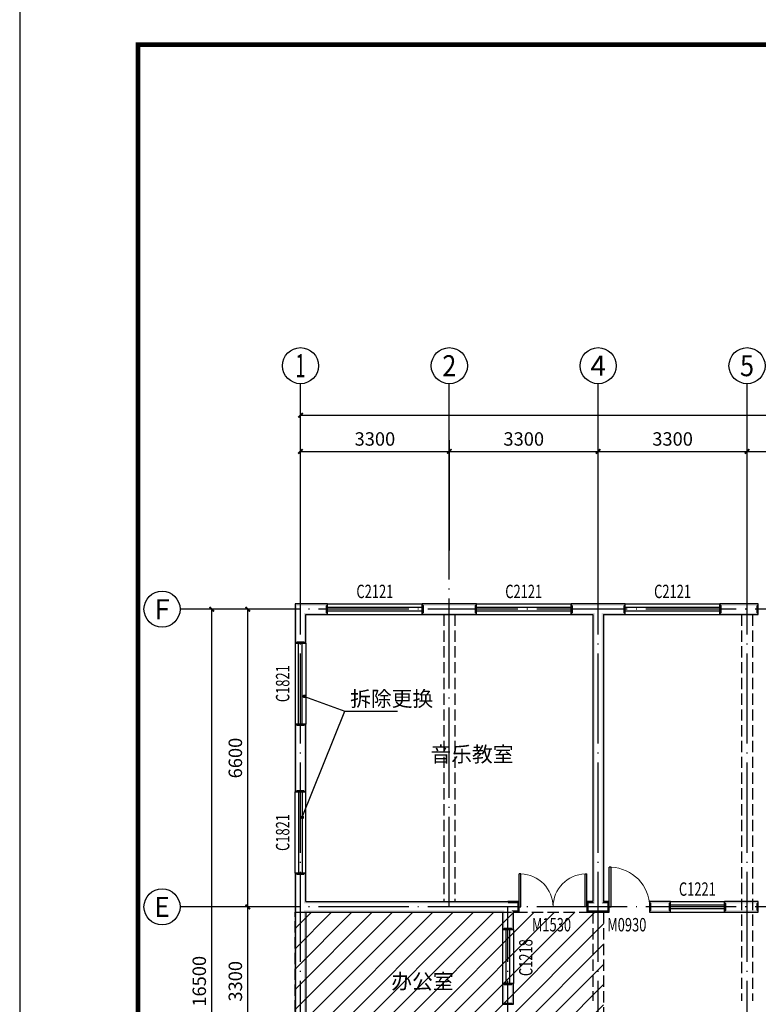
# Model space of a CAD drawing. Extents: x -33255 to 209064, y -181806 to 248694.
# Drawn here: x -33255 to -16880, y -76037 to -54205 of the extents above; entities that cross this region are included whole.
import ezdxf
from ezdxf.enums import TextEntityAlignment as Align

# ---------------------------------------------------------------- set-up
doc = ezdxf.new("R2010")
doc.units = 0
doc.header["$LTSCALE"] = 1000
doc.header["$MEASUREMENT"] = 0
doc.linetypes.add('DASH', pattern=[0.35, 0.25, -0.1])
doc.linetypes.add('DOTE', pattern=[2.42, 2, -0.2, 0.02, -0.2])
for name, color, linetype in [('222', 251, 'Continuous'), ('AXIS', 3, 'Continuous'), ('AXIS_TEXT', 7, 'Continuous'), ('DIM_LEAD', 3, 'Continuous'), ('DOTE', 1, 'Continuous'), ('PUB_TEXT', 7, 'Continuous'), ('PUB_TITLE', 4, 'Continuous'), ('PUB_WALL', 9, 'Continuous'), ('WALL', 9, 'Continuous'), ('WINDOW', 4, 'Continuous'), ('WINDOW_TEXT', 7, 'Continuous'), ('图层1', 251, 'Continuous')]:
    doc.layers.add(name, color=color, linetype=linetype)
doc.styles.add('_TCH_AXIS', font='COMPLEX', dxfattribs={"bigfont": 'GBCBIG'})
doc.styles.add('_TCH_DIM', font='SIMPLEX', dxfattribs={"bigfont": 'GBCBIG'})
doc.styles.add('_TCH_DIM_T3', font='SIMPLEX', dxfattribs={"width": 0.705882, "bigfont": 'GBCBIG'})
doc.styles.add('_TCH_WINDOW', font='SIMPLEX', dxfattribs={"bigfont": 'GBCBIG'})
doc.styles.add('COMPLEX', font='COMPLEX')
doc.styles.get("Standard").update_dxf_attribs({"font": 'gbenor.shx', "bigfont": 'gbcbig.shx'})
doc.dimstyles.new('_TCH_ARCH&&100', dxfattribs={"dimtxt": 297.5, "dimasz": 100, "dimexe": 250, "dimexo": 300, "dimgap": 126.25, "dimtad": 1, "dimdec": 0, "dimzin": 0, "dimdsep": 46, "dimtxsty": '_TCH_DIM_T3', "dimblk": 'ARCHTICK', "dimcen": 0.09, "dimclrt": 7, "dimazin": 2, "dimtfac": 1, "dimtdec": 0, "dimtix": 1, "dimtmove": 2, "dimatfit": 3, "dimfxl": 0, "dimtolj": 1, "dimtzin": 0, "dimarcsym": 0})

# ---------------------------------------------------------------- blocks, each defined once
blk = doc.blocks.new('_ArchTick')
at = {"color": 0, "linetype": 'ByBlock', "const_width": 0.4}
blk.add_lwpolyline([(-0.5, -0.5), (0.5, 0.5)], dxfattribs=at)
blk = doc.blocks.new('*D419')
at = {"layer": 'AXIS', "color": 0, "lineweight": -2}
for p, q in [((-28330, -73877), (-28449, -73877)), ((-28199, -77177), (-28199, -73877)), ((-28330, -77177), (-28449, -77177))]:
    blk.add_line(p, q, dxfattribs=at)
at = {"layer": 'Defpoints', "color": 0}
for p in [(-28199, -73877), (-28030, -73877), (-28030, -77177)]:
    blk.add_point(p, dxfattribs=at)
at = {"layer": 'AXIS', "color": 0, "lineweight": -2, "xscale": 100, "yscale": 100, "zscale": 100}
for p, rotation in [((-28199, -73877), 90), ((-28199, -77177), 270)]:
    blk.add_blockref('_ArchTick', p, dxfattribs=dict(at, rotation=rotation))
at = {"layer": 'AXIS', "color": 7, "insert": (-28474, -75527), "char_height": 297.5, "attachment_point": 5, "rotation": 90, "style": '_TCH_DIM_T3'}
blk.add_mtext('\\A1;3300', dxfattribs=at)
blk = doc.blocks.new('*D420')
at = {"layer": 'AXIS', "color": 0, "lineweight": -2}
for p, q in [((-28330, -67277), (-28449, -67277)), ((-28199, -73877), (-28199, -67277)), ((-28330, -73877), (-28449, -73877))]:
    blk.add_line(p, q, dxfattribs=at)
at = {"layer": 'Defpoints', "color": 0}
for p in [(-28199, -67277), (-28030, -67277), (-28030, -73877)]:
    blk.add_point(p, dxfattribs=at)
at = {"layer": 'AXIS', "color": 0, "lineweight": -2, "xscale": 100, "yscale": 100, "zscale": 100}
for p, rotation in [((-28199, -67277), 90), ((-28199, -73877), 270)]:
    blk.add_blockref('_ArchTick', p, dxfattribs=dict(at, rotation=rotation))
at = {"layer": 'AXIS', "color": 7, "insert": (-28474, -70577), "char_height": 297.5, "attachment_point": 5, "rotation": 90, "style": '_TCH_DIM_T3'}
blk.add_mtext('\\A1;6600', dxfattribs=at)
blk = doc.blocks.new('*D421')
at = {"layer": 'AXIS', "color": 0, "lineweight": -2}
for p, q in [((-28330, -67277), (-29249, -67277)), ((-28999, -83777), (-28999, -67277)), ((-28330, -83777), (-29249, -83777))]:
    blk.add_line(p, q, dxfattribs=at)
at = {"layer": 'Defpoints', "color": 0}
for p in [(-28999, -67277), (-28030, -67277), (-28030, -83777)]:
    blk.add_point(p, dxfattribs=at)
at = {"layer": 'AXIS', "color": 0, "lineweight": -2, "xscale": 100, "yscale": 100, "zscale": 100}
for p, rotation in [((-28999, -67277), 90), ((-28999, -83777), 270)]:
    blk.add_blockref('_ArchTick', p, dxfattribs=dict(at, rotation=rotation))
at = {"layer": 'AXIS', "color": 7, "insert": (-29274, -75527), "char_height": 297.5, "attachment_point": 5, "rotation": 90, "style": '_TCH_DIM_T3'}
blk.add_mtext('\\A1;16500', dxfattribs=at)
blk = doc.blocks.new('*D428')
at = {"layer": 'AXIS', "color": 0, "lineweight": -2}
for p, q in [((-27030, -65977), (-27030, -63527)), ((-23730, -65977), (-23730, -63527)), ((-27030, -63777), (-23730, -63777))]:
    blk.add_line(p, q, dxfattribs=at)
at = {"layer": 'Defpoints', "color": 0}
for p in [(-23730, -63777), (-27030, -66277), (-23730, -66277)]:
    blk.add_point(p, dxfattribs=at)
at = {"layer": 'AXIS', "color": 0, "lineweight": -2, "xscale": 100, "yscale": 100, "zscale": 100, "rotation": 180}
blk.add_blockref('_ArchTick', (-27030, -63777), dxfattribs=at)
at = {"layer": 'AXIS', "color": 0, "lineweight": -2, "xscale": 100, "yscale": 100, "zscale": 100}
blk.add_blockref('_ArchTick', (-23730, -63777), dxfattribs=at)
at = {"layer": 'AXIS', "color": 7, "insert": (-25380, -63502), "char_height": 297.5, "attachment_point": 5, "style": '_TCH_DIM_T3'}
blk.add_mtext('\\A1;3300', dxfattribs=at)
blk = doc.blocks.new('*D429')
at = {"layer": 'AXIS', "color": 0, "lineweight": -2}
for p, q in [((-23730, -65977), (-23730, -63527)), ((-20430, -65977), (-20430, -63527)), ((-23730, -63777), (-20430, -63777))]:
    blk.add_line(p, q, dxfattribs=at)
at = {"layer": 'Defpoints', "color": 0}
for p in [(-20430, -63777), (-23730, -66277), (-20430, -66277)]:
    blk.add_point(p, dxfattribs=at)
at = {"layer": 'AXIS', "color": 0, "lineweight": -2, "xscale": 100, "yscale": 100, "zscale": 100, "rotation": 180}
blk.add_blockref('_ArchTick', (-23730, -63777), dxfattribs=at)
at = {"layer": 'AXIS', "color": 0, "lineweight": -2, "xscale": 100, "yscale": 100, "zscale": 100}
blk.add_blockref('_ArchTick', (-20430, -63777), dxfattribs=at)
at = {"layer": 'AXIS', "color": 7, "insert": (-22080, -63502), "char_height": 297.5, "attachment_point": 5, "style": '_TCH_DIM_T3'}
blk.add_mtext('\\A1;3300', dxfattribs=at)
blk = doc.blocks.new('*D430')
at = {"layer": 'AXIS', "color": 0, "lineweight": -2}
for p, q in [((-20430, -65977), (-20430, -63527)), ((-17130, -65977), (-17130, -63527)), ((-20430, -63777), (-17130, -63777))]:
    blk.add_line(p, q, dxfattribs=at)
at = {"layer": 'Defpoints', "color": 0}
for p in [(-17130, -63777), (-20430, -66277), (-17130, -66277)]:
    blk.add_point(p, dxfattribs=at)
at = {"layer": 'AXIS', "color": 0, "lineweight": -2, "xscale": 100, "yscale": 100, "zscale": 100, "rotation": 180}
blk.add_blockref('_ArchTick', (-20430, -63777), dxfattribs=at)
at = {"layer": 'AXIS', "color": 0, "lineweight": -2, "xscale": 100, "yscale": 100, "zscale": 100}
blk.add_blockref('_ArchTick', (-17130, -63777), dxfattribs=at)
at = {"layer": 'AXIS', "color": 7, "insert": (-18780, -63502), "char_height": 297.5, "attachment_point": 5, "style": '_TCH_DIM_T3'}
blk.add_mtext('\\A1;3300', dxfattribs=at)
blk = doc.blocks.new('*D431')
at = {"layer": 'AXIS', "color": 0, "lineweight": -2}
for p, q in [((-17130, -65977), (-17130, -63527)), ((-13830, -65977), (-13830, -63527)), ((-17130, -63777), (-13830, -63777))]:
    blk.add_line(p, q, dxfattribs=at)
at = {"layer": 'Defpoints', "color": 0}
for p in [(-13830, -63777), (-17130, -66277), (-13830, -66277)]:
    blk.add_point(p, dxfattribs=at)
at = {"layer": 'AXIS', "color": 0, "lineweight": -2, "xscale": 100, "yscale": 100, "zscale": 100, "rotation": 180}
blk.add_blockref('_ArchTick', (-17130, -63777), dxfattribs=at)
at = {"layer": 'AXIS', "color": 0, "lineweight": -2, "xscale": 100, "yscale": 100, "zscale": 100}
blk.add_blockref('_ArchTick', (-13830, -63777), dxfattribs=at)
at = {"layer": 'AXIS', "color": 7, "insert": (-15480, -63502), "char_height": 297.5, "attachment_point": 5, "style": '_TCH_DIM_T3'}
blk.add_mtext('\\A1;3300', dxfattribs=at)
blk = doc.blocks.new('*D450')
at = {"layer": 'AXIS', "color": 0, "lineweight": -2}
for p, q in [((-27030, -65977), (-27030, -62727)), ((46970, -65977), (46970, -62727)), ((-27030, -62977), (46970, -62977))]:
    blk.add_line(p, q, dxfattribs=at)
at = {"layer": 'Defpoints', "color": 0}
for p in [(46970, -62977), (-27030, -66277), (46970, -66277)]:
    blk.add_point(p, dxfattribs=at)
at = {"layer": 'AXIS', "color": 0, "lineweight": -2, "xscale": 100, "yscale": 100, "zscale": 100, "rotation": 180}
blk.add_blockref('_ArchTick', (-27030, -62977), dxfattribs=at)
at = {"layer": 'AXIS', "color": 0, "lineweight": -2, "xscale": 100, "yscale": 100, "zscale": 100}
blk.add_blockref('_ArchTick', (46970, -62977), dxfattribs=at)
at = {"layer": 'AXIS', "color": 7, "insert": (9970, -62702), "char_height": 297.5, "attachment_point": 5, "style": '_TCH_DIM_T3'}
blk.add_mtext('\\A1;74000', dxfattribs=at)
blk = doc.blocks.new('_AXISO')
blk.add_circle((0, 0), 0.5)
at = {"layer": 'AXIS_TEXT', "style": 'COMPLEX', "width": 1.041667}
blk.add_attdef('A', text='', height=0.56, dxfattribs=at).set_placement((-0.25, -0.28), (0.25, -0.28), align=Align.FIT)
blk = doc.blocks.new('$TCHSYS$WIN2D')
for p, q in [((-0.5, 0.5), (0.5, 0.5)), ((-0.5, 0.5), (-0.5, -0.5)), ((0.5, 0.5), (0.5, -0.5)), ((0.5, 0.167), (-0.5, 0.167)), ((0.5, -0.167), (-0.5, -0.167)), ((-0.5, -0.5), (0.5, -0.5))]:
    blk.add_line(p, q)
blk = doc.blocks.new('$DorLib2D$00000002')
for p, q in [((-0.5, 0), (-0.5, 0.4875)), ((-0.475, 0.4875), (-0.5, 0.4875)), ((-0.475, 0), (-0.475, 0.4875)), ((0.475, 0), (0.475, 0.4875)), ((0.475, 0.4875), (0.5, 0.4875)), ((0.5, 0), (0.5, 0.4875)), ((-0.5, 0), (-0.475, 0)), ((0.5, 0), (0.475, 0))]:
    blk.add_line(p, q)
at = {"lineweight": 13}
for centre, start, end in [((-0.4875, 0), 0, 88.53072), ((0.4875, 0), 91.46928, 180)]:
    blk.add_arc(centre, 0.4875, start, end, dxfattribs=at)
blk = doc.blocks.new('$DorLib2D$00000001')
for p, q in [((0.45, 0.975), (0.5, 0.975)), ((0.45, 0), (0.45, 0.975)), ((0.5, 0), (0.5, 0.975)), ((0.5, 0), (0.45, 0))]:
    blk.add_line(p, q)
at = {"lineweight": 13}
blk.add_arc((0.475, 0), 0.975, 91.4693, 180, dxfattribs=at)

msp = doc.modelspace()

# ---------------------------------------------------------------- hatches: boundary and pattern name
at = {"layer": '222', "linetype": 'DASH'}
h = msp.add_hatch(dxfattribs=at)
h.set_pattern_fill('ANSI31', color=256, scale=200)
h.set_pattern_definition([(45, (-1985.06, -99034.86), (-224.5064, 224.5064), [])])
h.paths.add_polyline_path([(-27150.2, -73997.3), (-20310.2, -73997.3), (-20310.2, -83897.3), (-27150.2, -83897.3)])
at = {"layer": 'PUB_WALL'}
for points in [[(-27150.2, -67157.3), (-27150.2, -68027.3), (-27110.2, -67987.3), (-27110.2, -67197.3)], [(-26430.2, -67157.3), (-27150.2, -67157.3), (-27110.2, -67197.3), (-26470.2, -67197.3)], [(-26430.2, -67397.3), (-26430.2, -67157.3), (-26470.2, -67197.3), (-26470.2, -67357.3)], [(-23130.2, -67157.3), (-24330.2, -67157.3), (-24290.2, -67197.3), (-23170.2, -67197.3)], [(-24330.2, -67157.3), (-24330.2, -67397.3), (-24290.2, -67357.3), (-24290.2, -67197.3)], [(-23130.2, -67397.3), (-23130.2, -67157.3), (-23170.2, -67197.3), (-23170.2, -67357.3)], [(-20430.2, -67157.3), (-21030.2, -67157.3), (-20990.2, -67197.3), (-20430.2, -67197.3)], [(-21030.2, -67157.3), (-21030.2, -67397.3), (-20990.2, -67357.3), (-20990.2, -67197.3)], [(-19830.2, -67157.3), (-20430.2, -67157.3), (-20430.2, -67197.3), (-19870.2, -67197.3)], [(-19830.2, -67397.3), (-19830.2, -67157.3), (-19870.2, -67197.3), (-19870.2, -67357.3)], [(-16880.2, -67157.3), (-17730.2, -67157.3), (-17690.2, -67197.3), (-16920.2, -67197.3)], [(-17730.2, -67157.3), (-17730.2, -67397.3), (-17690.2, -67357.3), (-17690.2, -67197.3)], [(-16880.2, -67397.3), (-16880.2, -67157.3), (-16920.2, -67197.3), (-16920.2, -67357.3)], [(-26910.2, -68027.3), (-26910.2, -67397.3), (-26950.2, -67357.3), (-26950.2, -67987.3)], [(-26910.2, -67397.3), (-26430.2, -67397.3), (-26470.2, -67357.3), (-26950.2, -67357.3)], [(-24330.2, -67397.3), (-23130.2, -67397.3), (-23170.2, -67357.3), (-24290.2, -67357.3)], [(-21030.2, -67397.3), (-20550.2, -67397.3), (-20510.2, -67357.3), (-20990.2, -67357.3)], [(-20550.2, -67397.3), (-20550.2, -73757.3), (-20510.2, -73797.3), (-20510.2, -67357.3)], [(-20310.2, -67397.3), (-20310.2, -73757.3), (-20350.2, -73797.3), (-20350.2, -67357.3)], [(-20310.2, -67397.3), (-19830.2, -67397.3), (-19870.2, -67357.3), (-20350.2, -67357.3)], [(-17730.2, -67397.3), (-16880.2, -67397.3), (-16920.2, -67357.3), (-17690.2, -67357.3)], [(-27150.2, -68027.3), (-26910.2, -68027.3), (-26950.2, -67987.3), (-27110.2, -67987.3)], [(-27150.2, -69827.3), (-27150.2, -71327.3), (-27110.2, -71287.3), (-27110.2, -69867.3)], [(-26910.2, -69827.3), (-27150.2, -69827.3), (-27110.2, -69867.3), (-26950.2, -69867.3)], [(-26910.2, -71327.3), (-26910.2, -69827.3), (-26950.2, -69867.3), (-26950.2, -71287.3)], [(-27150.2, -71327.3), (-26910.2, -71327.3), (-26950.2, -71287.3), (-27110.2, -71287.3)], [(-26910.2, -73127.3), (-27150.2, -73127.3), (-27110.2, -73167.3), (-26950.2, -73167.3)], [(-27150.2, -73127.3), (-27150.2, -73877.3), (-27110.2, -73877.3), (-27110.2, -73167.3)], [(-26910.2, -73757.3), (-26910.2, -73127.3), (-26950.2, -73167.3), (-26950.2, -73797.3)], [(-26910.2, -73757.3), (-22430.2, -73757.3), (-22430.2, -73797.3), (-26950.2, -73797.3)], [(-22180.2, -73757.3), (-22430.2, -73757.3), (-22430.2, -73797.3), (-22220.2, -73797.3)], [(-22180.2, -73997.3), (-22180.2, -73757.3), (-22220.2, -73797.3), (-22220.2, -73957.3)], [(-20550.2, -73757.3), (-20680.2, -73757.3), (-20640.2, -73797.3), (-20510.2, -73797.3)], [(-20680.2, -73757.3), (-20680.2, -73997.3), (-20640.2, -73957.3), (-20640.2, -73797.3)], [(-20190.2, -73757.3), (-20310.2, -73757.3), (-20350.2, -73797.3), (-20230.2, -73797.3)], [(-20190.2, -73997.3), (-20190.2, -73757.3), (-20230.2, -73797.3), (-20230.2, -73957.3)], [(-18830.2, -73757.3), (-19290.2, -73757.3), (-19250.2, -73797.3), (-18870.2, -73797.3)], [(-19290.2, -73757.3), (-19290.2, -73997.3), (-19250.2, -73957.3), (-19250.2, -73797.3)], [(-18830.2, -73997.3), (-18830.2, -73757.3), (-18870.2, -73797.3), (-18870.2, -73957.3)], [(-16880.2, -73757.3), (-17630.2, -73757.3), (-17590.2, -73797.3), (-16920.2, -73797.3)], [(-17630.2, -73757.3), (-17630.2, -73997.3), (-17590.2, -73957.3), (-17590.2, -73797.3)], [(-16880.2, -73997.3), (-16880.2, -73757.3), (-16920.2, -73797.3), (-16920.2, -73957.3)], [(-27150.2, -73877.3), (-27150.2, -77177.3), (-27110.2, -77177.3), (-27110.2, -73877.3)], [(-26910.2, -73997.3), (-26910.2, -77057.3), (-26950.2, -77097.3), (-26950.2, -73957.3)], [(-26910.2, -73997.3), (-22550.2, -73997.3), (-22510.2, -73957.3), (-26950.2, -73957.3)], [(-22550.2, -73997.3), (-22550.2, -74377.3), (-22510.2, -74337.3), (-22510.2, -73957.3)], [(-22310.2, -74377.3), (-22310.2, -73997.3), (-22350.2, -73957.3), (-22350.2, -74337.3)], [(-22310.2, -73997.3), (-22180.2, -73997.3), (-22220.2, -73957.3), (-22350.2, -73957.3)], [(-20680.2, -73997.3), (-20430.2, -73997.3), (-20430.2, -73957.3), (-20640.2, -73957.3)], [(-20430.2, -73997.3), (-20190.2, -73997.3), (-20230.2, -73957.3), (-20430.2, -73957.3)], [(-19290.2, -73997.3), (-18830.2, -73997.3), (-18870.2, -73957.3), (-19250.2, -73957.3)], [(-17630.2, -73997.3), (-16880.2, -73997.3), (-16920.2, -73957.3), (-17590.2, -73957.3)], [(-22550.2, -74377.3), (-22310.2, -74377.3), (-22350.2, -74337.3), (-22510.2, -74337.3)], [(-22550.2, -75577.3), (-22550.2, -76037.3), (-22510.2, -75997.3), (-22510.2, -75617.3)], [(-22310.2, -75577.3), (-22550.2, -75577.3), (-22510.2, -75617.3), (-22350.2, -75617.3)], [(-22310.2, -76037.3), (-22310.2, -75577.3), (-22350.2, -75617.3), (-22350.2, -75997.3)], [(-22550.2, -76037.3), (-22310.2, -76037.3), (-22350.2, -75997.3), (-22510.2, -75997.3)]]:
    msp.add_hatch(color=256, dxfattribs=at).paths.add_polyline_path(points)

# ---------------------------------------------------------------- linework, layer by layer
at = {"layer": '222', "linetype": 'DASH'}
msp.add_lwpolyline([(-27150.2, -73997.3), (-20310.2, -73997.3), (-20310.2, -83897.3), (-27150.2, -83897.3)], close=True, dxfattribs=at)
at = {"layer": 'AXIS'}
for p, q in [((-27030.2, -66277.3), (-27030.2, -62277.3)), ((-23730.2, -66277.3), (-23730.2, -62277.3)), ((-20430.2, -66277.3), (-20430.2, -62277.3)), ((-17130.2, -66277.3), (-17130.2, -62277.3)), ((-28030.2, -67277.3), (-29699.3, -67277.3)), ((-28030.2, -73877.3), (-29699.3, -73877.3))]:
    msp.add_line(p, q, dxfattribs=at)
at = {"layer": 'DIM_LEAD'}
for p, q in [((-26943.3, -69208.7), (-26047.5, -69536)), ((-26990.2, -71891.4), (-26047.5, -69536)), ((-26047.5, -69536), (-24878.6, -69536))]:
    msp.add_line(p, q, dxfattribs=at)
at = {"layer": 'DIM_LEAD', "const_width": 40}
for points in [[(-26962.1, -69201.8, 1), (-26924.6, -69215.5, 1)], [(-26997.6, -71910, 1), (-26982.8, -71872.9, 1)]]:
    msp.add_lwpolyline(points, format="xyb", close=True, dxfattribs=at)
at = {"layer": 'DOTE', "linetype": 'DOTE'}
for p, q in [((-27030.2, -84777.3), (-27030.2, -66277.3)), ((-23730.2, -73877.3), (-23730.2, -66277.3)), ((-20430.2, -84777.3), (-20430.2, -66277.3)), ((-17130.2, -84777.3), (-17130.2, -66277.3)), ((47969.8, -67277.3), (-28030.2, -67277.3)), ((47969.8, -73877.3), (-28030.2, -73877.3)), ((-22430.2, -84777.3), (-22430.2, -73877.3))]:
    msp.add_line(p, q, dxfattribs=at)
at = {"layer": 'PUB_TITLE'}
msp.add_lwpolyline([(-33255, -97806.4), (60300, -97806.4), (60300, -53706.4), (-33255, -53706.4)], close=True, dxfattribs=at)
at = {"layer": 'PUB_TITLE', "const_width": 105}
msp.add_lwpolyline([(-30630, -96756.4), (59250, -96756.4), (59250, -54756.4), (-30630, -54756.4)], close=True, dxfattribs=at)
at = {"layer": 'WALL'}
for p, q in [((-27150.2, -67157.3), (-27150.2, -68027.3)), ((-26430.2, -67157.3), (-27150.2, -67157.3)), ((-26430.2, -67397.3), (-26430.2, -67157.3)), ((-23130.2, -67157.3), (-24330.2, -67157.3)), ((-24330.2, -67157.3), (-24330.2, -67397.3)), ((-23130.2, -67397.3), (-23130.2, -67157.3)), ((-20430.2, -67157.3), (-21030.2, -67157.3)), ((-21030.2, -67157.3), (-21030.2, -67397.3)), ((-19830.2, -67157.3), (-20430.2, -67157.3)), ((-19830.2, -67397.3), (-19830.2, -67157.3)), ((-16880.2, -67157.3), (-17730.2, -67157.3)), ((-17730.2, -67157.3), (-17730.2, -67397.3)), ((-16880.2, -67397.3), (-16880.2, -67157.3)), ((-26910.2, -68027.3), (-26910.2, -67397.3)), ((-26910.2, -67397.3), (-26430.2, -67397.3)), ((-24330.2, -67397.3), (-23130.2, -67397.3)), ((-21030.2, -67397.3), (-20550.2, -67397.3)), ((-20550.2, -67397.3), (-20550.2, -73757.3)), ((-20310.2, -67397.3), (-20310.2, -73757.3)), ((-20310.2, -67397.3), (-19830.2, -67397.3)), ((-17730.2, -67397.3), (-16880.2, -67397.3)), ((-27150.2, -68027.3), (-26910.2, -68027.3)), ((-27150.2, -69827.3), (-27150.2, -71327.3)), ((-26910.2, -69827.3), (-27150.2, -69827.3)), ((-26910.2, -71327.3), (-26910.2, -69827.3)), ((-27150.2, -71327.3), (-26910.2, -71327.3)), ((-26910.2, -73127.3), (-27150.2, -73127.3)), ((-27150.2, -73127.3), (-27150.2, -73877.3)), ((-26910.2, -73757.3), (-26910.2, -73127.3)), ((-26910.2, -73757.3), (-22430.2, -73757.3)), ((-22180.2, -73757.3), (-22430.2, -73757.3)), ((-22180.2, -73997.3), (-22180.2, -73757.3)), ((-20550.2, -73757.3), (-20680.2, -73757.3)), ((-20680.2, -73757.3), (-20680.2, -73997.3)), ((-20190.2, -73757.3), (-20310.2, -73757.3)), ((-20190.2, -73997.3), (-20190.2, -73757.3)), ((-18830.2, -73757.3), (-19290.2, -73757.3)), ((-19290.2, -73757.3), (-19290.2, -73997.3)), ((-18830.2, -73997.3), (-18830.2, -73757.3)), ((-16880.2, -73757.3), (-17630.2, -73757.3)), ((-17630.2, -73757.3), (-17630.2, -73997.3)), ((-16880.2, -73997.3), (-16880.2, -73757.3)), ((-27150.2, -73877.3), (-27150.2, -77177.3)), ((-26910.2, -73997.3), (-26910.2, -77057.3)), ((-26910.2, -73997.3), (-22550.2, -73997.3)), ((-22550.2, -73997.3), (-22550.2, -74377.3)), ((-22310.2, -74377.3), (-22310.2, -73997.3)), ((-22310.2, -73997.3), (-22180.2, -73997.3)), ((-20680.2, -73997.3), (-20430.2, -73997.3)), ((-20430.2, -73997.3), (-20190.2, -73997.3)), ((-19290.2, -73997.3), (-18830.2, -73997.3)), ((-17630.2, -73997.3), (-16880.2, -73997.3)), ((-22550.2, -74377.3), (-22310.2, -74377.3)), ((-22550.2, -75577.3), (-22550.2, -76037.3)), ((-22310.2, -75577.3), (-22550.2, -75577.3)), ((-22310.2, -76037.3), (-22310.2, -75577.3)), ((-22550.2, -76037.3), (-22310.2, -76037.3))]:
    msp.add_line(p, q, dxfattribs=at)
at = {"layer": '图层1', "linetype": 'DASH'}
for points in [[(-23850.2, -67397.3), (-23850.2, -73757.3)], [(-23610.2, -67397.3), (-23610.2, -73757.3)], [(-17250.2, -67397.3), (-17250.2, -75957.3)], [(-17010.2, -67397.3), (-17010.2, -75957.3)], [(-20550.2, -73997.3), (-20550.2, -75957.3)], [(-20310.2, -73997.3), (-20310.2, -75957.3)]]:
    msp.add_lwpolyline(points, dxfattribs=at)

# ---------------------------------------------------------------- block references
at = {"layer": 'AXIS'}
ref = msp.add_blockref('_AXISO', (-27030.2, -61877.3), dxfattribs=dict(at, xscale=800, yscale=800, zscale=800))
ref.add_attrib('A', '1', dxfattribs={"layer": 'AXIS_TEXT', "height": 514.7, "style": '_TCH_AXIS'}).set_placement((-27140.5, -62134.7), (-26919.9, -62134.7), align=Align.FIT)
ref = msp.add_blockref('_AXISO', (-23730.2, -61877.3), dxfattribs=dict(at, xscale=800, yscale=800, zscale=800))
ref.add_attrib('A', '2', dxfattribs={"layer": 'AXIS_TEXT', "height": 465.9, "style": '_TCH_AXIS'}).set_placement((-23885.5, -62110.3), (-23574.9, -62110.3), align=Align.FIT)
ref = msp.add_blockref('_AXISO', (-20430.2, -61877.3), dxfattribs=dict(at, xscale=800, yscale=800, zscale=800))
ref.add_attrib('A', '4', dxfattribs={"layer": 'AXIS_TEXT', "height": 445.4, "style": '_TCH_AXIS'}).set_placement((-20599.9, -62100.1), (-20260.5, -62100.1), align=Align.FIT)
ref = msp.add_blockref('_AXISO', (-17130.2, -61877.3), dxfattribs=dict(at, xscale=800, yscale=800, zscale=800))
ref.add_attrib('A', '5', dxfattribs={"layer": 'AXIS_TEXT', "height": 465.9, "style": '_TCH_AXIS'}).set_placement((-17285.5, -62110.3), (-16974.9, -62110.3), align=Align.FIT)
ref = msp.add_blockref('_AXISO', (-30099.3, -67277.3), dxfattribs=dict(at, xscale=800, yscale=800, zscale=800))
ref.add_attrib('A', 'F', dxfattribs={"layer": 'AXIS_TEXT', "height": 445.4, "style": '_TCH_AXIS'}).set_placement((-30269, -67500.1), (-29929.6, -67500.1), align=Align.FIT)
ref = msp.add_blockref('_AXISO', (-30099.3, -73877.3), dxfattribs=dict(at, xscale=800, yscale=800, zscale=800))
ref.add_attrib('A', 'E', dxfattribs={"layer": 'AXIS_TEXT', "height": 445.4, "style": '_TCH_AXIS'}).set_placement((-30269, -74100.1), (-29929.6, -74100.1), align=Align.FIT)
at = {"layer": 'WINDOW'}
ref = msp.add_blockref('$TCHSYS$WIN2D', (-25380.2, -67277.3), dxfattribs=dict(at, xscale=2100, yscale=-240, zscale=2100))
ref.add_attrib('A', 'C2121', (-25790.2, -67031.1), dxfattribs={"layer": 'WINDOW_TEXT', "height": 297.5, "style": '_TCH_WINDOW', "width": 0.705882})
ref = msp.add_blockref('$TCHSYS$WIN2D', (-22080.2, -67277.3), dxfattribs=dict(at, xscale=2100, yscale=-240, zscale=2100))
ref.add_attrib('A', 'C2121', (-22490.2, -67031.1), dxfattribs={"layer": 'WINDOW_TEXT', "height": 297.5, "style": '_TCH_WINDOW', "width": 0.705882})
ref = msp.add_blockref('$TCHSYS$WIN2D', (-18780.2, -67277.3), dxfattribs=dict(at, xscale=2100, yscale=-240, zscale=2100))
ref.add_attrib('A', 'C2121', (-19190.2, -67031.1), dxfattribs={"layer": 'WINDOW_TEXT', "height": 297.5, "style": '_TCH_WINDOW', "width": 0.705882})
ref = msp.add_blockref('$TCHSYS$WIN2D', (-27030.2, -68927.3), dxfattribs=dict(at, xscale=1800, yscale=240, zscale=1800, rotation=270))
ref.add_attrib('A', 'C1821', (-27276.4, -69337.3), dxfattribs={"layer": 'WINDOW_TEXT', "height": 297.5, "rotation": 90, "style": '_TCH_WINDOW', "width": 0.705882})
ref = msp.add_blockref('$TCHSYS$WIN2D', (-27030.2, -72227.3), dxfattribs=dict(at, xscale=-1800, yscale=240, zscale=-1800, rotation=270))
ref.add_attrib('A', 'C1821', (-27276.4, -72637.3), dxfattribs={"layer": 'WINDOW_TEXT', "height": 297.5, "rotation": 90, "style": '_TCH_WINDOW', "width": 0.705882})
ref = msp.add_blockref('$DorLib2D$00000001', (-19740.2, -73877.3), dxfattribs=dict(at, xscale=-900, yscale=900, zscale=-900))
ref.add_attrib('A', 'M0930', (-20230.2, -74421.1), dxfattribs={"layer": 'WINDOW_TEXT', "height": 297.5, "style": '_TCH_WINDOW', "width": 0.705882})
ref = msp.add_blockref('$DorLib2D$00000002', (-21430.2, -73877.3), dxfattribs=dict(at, xscale=1500, yscale=1500, zscale=1500))
ref.add_attrib('A', 'M1530', (-21900.2, -74421.1), dxfattribs={"layer": 'WINDOW_TEXT', "height": 297.5, "style": '_TCH_WINDOW', "width": 0.705882})
ref = msp.add_blockref('$TCHSYS$WIN2D', (-18230.2, -73877.3), dxfattribs=dict(at, xscale=1200, yscale=-240, zscale=1200))
ref.add_attrib('A', 'C1221', (-18640.2, -73631.1), dxfattribs={"layer": 'WINDOW_TEXT', "height": 297.5, "style": '_TCH_WINDOW', "width": 0.705882})
ref = msp.add_blockref('$TCHSYS$WIN2D', (-22430.2, -74977.3), dxfattribs=dict(at, xscale=1200, yscale=-240, zscale=1200, rotation=270))
ref.add_attrib('A', 'C1218', (-21886.4, -75412.3), dxfattribs={"layer": 'WINDOW_TEXT', "height": 297.5, "rotation": 90, "style": '_TCH_WINDOW', "width": 0.705882})

# ---------------------------------------------------------------- texts
at = {"layer": 'PUB_TEXT', "style": '_TCH_DIM'}
msp.add_text('拆除更换', height=337.59, dxfattribs=at).set_placement((-25929.3, -69431))
at = {"layer": 'PUB_TEXT'}
for s, p in [('音乐教室', (-24149.5, -70662.1)), ('办公室', (-25017.3, -75698.2))]:
    msp.add_text(s, height=337.59, dxfattribs=at).set_placement(p)

# ---------------------------------------------------------------- dimensions: what is measured, and where the dimension line sits
at = {"layer": 'AXIS'}
for p1, p2, distance, picture, middle in [((-27030.2, -66277.3), (46969.8, -66277.3), 3300, '*D450', (9969.8, -62702.3)), ((-27030.2, -66277.3), (-23730.2, -66277.3), 2500, '*D428', (-25380.2, -63502.3)), ((-23730.2, -66277.3), (-20430.2, -66277.3), 2500, '*D429', (-22080.2, -63502.3)), ((-20430.2, -66277.3), (-17130.2, -66277.3), 2500, '*D430', (-18780.2, -63502.3)), ((-17130.2, -66277.3), (-13830.2, -66277.3), 2500, '*D431', (-15480.2, -63502.3)), ((-28030.2, -83777.3), (-28030.2, -67277.3), 969.1, '*D421', (-29274.3, -75527.3)), ((-28030.2, -73877.3), (-28030.2, -67277.3), 169.1, '*D420', (-28474.3, -70577.3)), ((-28030.2, -77177.3), (-28030.2, -73877.3), 169.1, '*D419', (-28474.3, -75527.3))]:
    dim = msp.add_aligned_dim(p1=p1, p2=p2, distance=distance, dimstyle='_TCH_ARCH&&100', dxfattribs=at)
    dim.commit()
    dim.dimension.update_dxf_attribs({"geometry": picture, "text_midpoint": middle})

doc.saveas('drawing.dxf')
